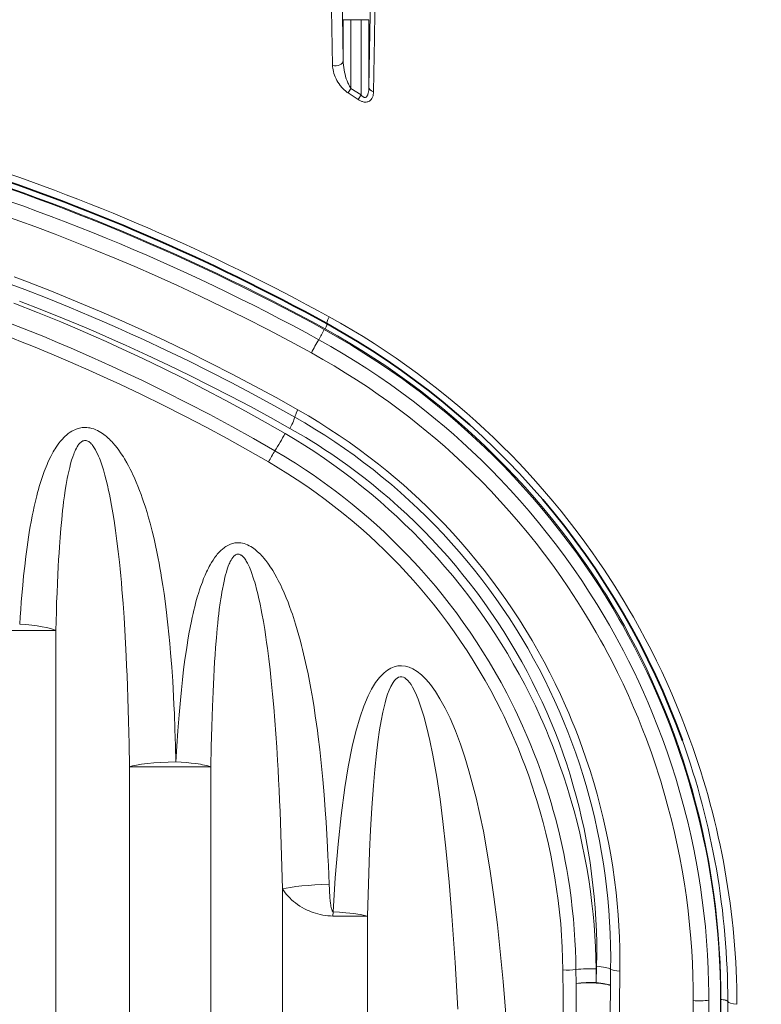
# Model space of a CAD drawing. Units: millimetres. Extents: x 7531 to 9909, y -2793 to -1111.
# Drawn here: x 9037 to 9085, y -1796 to -1732 of the extents above; entities that cross this region are included whole.
import ezdxf

# ---------------------------------------------------------------- set-up
doc = ezdxf.new("R2010")
doc.units = ezdxf.units.MM
doc.header["$LTSCALE"] = 1.5

msp = doc.modelspace()

# ---------------------------------------------------------------- linework, layer by layer
at = {"color": 7, "lineweight": 13}
for p, q in [((9058.877, -1732.492), (9058.377, -1732.492)), ((9058.377, -1735.141), (9058.377, -1732.492)), ((9058.877, -1732.492), (9059.532, -1732.492)), ((9058.877, -1736.927), (9058.877, -1732.492)), ((9059.532, -1732.492), (9060.032, -1732.492)), ((9059.532, -1737.354), (9059.532, -1732.492)), ((9060.032, -1736.844), (9060.032, -1732.492)), ((9058.877, -1736.927), (9058.686, -1737.223)), ((9059.339, -1737.648), (9058.686, -1737.223)), ((9059.532, -1737.354), (9058.877, -1736.927)), ((9059.532, -1737.354), (9059.339, -1737.648)), ((9039.823, -1771.955), (9034.585, -1771.955)), ((9039.823, -1900.059), (9039.823, -1771.955)), ((9044.585, -1900.059), (9044.585, -1780.753)), ((9049.823, -1780.753), (9044.585, -1780.753)), ((9049.823, -2052.403), (9049.823, -1780.753)), ((9054.456, -2041.212), (9054.456, -1788.638)), ((9057.714, -1790.387), (9057.72, -1790.11)), ((9059.949, -1900.776), (9059.949, -1790.4)), ((9073.403, -1793.848), (9073.411, -1794.735)), ((9074.701, -1793.802), (9074.71, -1794.689)), ((9074.733, -1793.63), (9074.71, -1794.689)), ((9075.641, -1793.818), (9075.624, -1794.87))]:
    msp.add_line(p, q, dxfattribs=at)
for points in [[(9057.878, -1714.407), (9057.926, -1715.603), (9057.973, -1716.91), (9058.019, -1718.327), (9058.052, -1719.435), (9058.085, -1720.601), (9058.118, -1721.876), (9058.151, -1723.211), (9058.214, -1725.995), (9058.273, -1728.995), (9058.33, -1732.201), (9058.377, -1735.141)], [(9057.179, -1714.832), (9057.21, -1715.607), (9057.241, -1716.426), (9057.303, -1718.194), (9057.362, -1720.124), (9057.419, -1722.207), (9057.456, -1723.655), (9057.491, -1725.16), (9057.527, -1726.764), (9057.561, -1728.422), (9057.627, -1731.844), (9057.688, -1735.446)], [(9060.032, -1736.844), (9060.089, -1733.301), (9060.149, -1729.981), (9060.212, -1726.894), (9060.246, -1725.408), (9060.28, -1723.987), (9060.314, -1722.695), (9060.348, -1721.465), (9060.407, -1719.533), (9060.467, -1717.784), (9060.499, -1716.962), (9060.531, -1716.189), (9060.561, -1715.5), (9060.592, -1714.856)], [(9060.335, -1737.142), (9060.387, -1733.669), (9060.444, -1730.365), (9060.475, -1728.783), (9060.506, -1727.249), (9060.55, -1725.287), (9060.596, -1723.425), (9060.643, -1721.67), (9060.7, -1719.832), (9060.758, -1718.149), (9060.789, -1717.35), (9060.82, -1716.596), (9060.851, -1715.919), (9060.882, -1715.284)], [(9058.686, -1737.223), (9058.641, -1737.193), (9058.598, -1737.162), (9058.515, -1737.095), (9058.436, -1737.024), (9058.362, -1736.95), (9058.316, -1736.901), (9058.273, -1736.851), (9058.227, -1736.795), (9058.183, -1736.739), (9058.107, -1736.633), (9058.038, -1736.524), (9057.974, -1736.414), (9057.916, -1736.302), (9057.864, -1736.189), (9057.819, -1736.076), (9057.779, -1735.961), (9057.746, -1735.846), (9057.72, -1735.731), (9057.701, -1735.616), (9057.692, -1735.531), (9057.688, -1735.446)], [(9058.877, -1736.927), (9058.827, -1736.857), (9058.781, -1736.782), (9058.738, -1736.702), (9058.708, -1736.641), (9058.679, -1736.577), (9058.627, -1736.448), (9058.577, -1736.306), (9058.533, -1736.162), (9058.494, -1736.017), (9058.461, -1735.871), (9058.433, -1735.724), (9058.41, -1735.578), (9058.393, -1735.431), (9058.381, -1735.286), (9058.377, -1735.141)], [(9060.335, -1737.142), (9060.33, -1737.231), (9060.319, -1737.32), (9060.311, -1737.363), (9060.3, -1737.407), (9060.288, -1737.448), (9060.273, -1737.488), (9060.25, -1737.541), (9060.222, -1737.591), (9060.189, -1737.638), (9060.155, -1737.678), (9060.116, -1737.714), (9060.073, -1737.745), (9060.026, -1737.771), (9059.975, -1737.792), (9059.916, -1737.807), (9059.855, -1737.815), (9059.792, -1737.815), (9059.727, -1737.809), (9059.662, -1737.796), (9059.621, -1737.785), (9059.581, -1737.771), (9059.538, -1737.755), (9059.496, -1737.736), (9059.416, -1737.695), (9059.339, -1737.648)], [(9060.032, -1736.844), (9060.031, -1736.91), (9060.028, -1736.976), (9060.02, -1737.063), (9060.009, -1737.147), (9059.993, -1737.229), (9059.972, -1737.306), (9059.959, -1737.342), (9059.945, -1737.376), (9059.929, -1737.408), (9059.911, -1737.437), (9059.896, -1737.457), (9059.88, -1737.475), (9059.865, -1737.488), (9059.849, -1737.499), (9059.825, -1737.512), (9059.8, -1737.52), (9059.773, -1737.522), (9059.755, -1737.521), (9059.737, -1737.518), (9059.718, -1737.512), (9059.698, -1737.504), (9059.66, -1737.482), (9059.633, -1737.462), (9059.607, -1737.439), (9059.58, -1737.412), (9059.554, -1737.382), (9059.532, -1737.354)], [(9035.839, -1744.915), (9037.498, -1745.503), (9038.47, -1745.859), (9039.778, -1746.351), (9041.079, -1746.857), (9042.36, -1747.37), (9043.639, -1747.898), (9044.916, -1748.44), (9046.186, -1748.996), (9047.675, -1749.667), (9049.151, -1750.354), (9050.615, -1751.058), (9052.064, -1751.776), (9053.5, -1752.509), (9054.921, -1753.256), (9056.326, -1754.018)], [(9037.138, -1749.096), (9037.997, -1749.424), (9039.554, -1750.035), (9041.099, -1750.665), (9042.638, -1751.316), (9043.892, -1751.864), (9045.376, -1752.533), (9046.851, -1753.22), (9048.314, -1753.924), (9049.767, -1754.645), (9051.207, -1755.383), (9052.634, -1756.136), (9054.047, -1756.905), (9055.446, -1757.689)], [(9055.249, -1758.16), (9053.894, -1757.403), (9052.526, -1756.659), (9051.144, -1755.93), (9049.749, -1755.214), (9048.341, -1754.514), (9046.92, -1753.828), (9045.487, -1753.158), (9044.649, -1752.776), (9043.807, -1752.398), (9042.96, -1752.027), (9042.113, -1751.662), (9040.687, -1751.064), (9039.256, -1750.484), (9037.813, -1749.92), (9036.942, -1749.589)], [(9037.115, -1750.794), (9038.634, -1751.395), (9040.138, -1752.012), (9041.203, -1752.463), (9042.266, -1752.925), (9043.062, -1753.279), (9043.855, -1753.639), (9044.645, -1754.004), (9045.432, -1754.374), (9046.783, -1755.025), (9048.121, -1755.69), (9049.447, -1756.37), (9050.761, -1757.064), (9052.061, -1757.77), (9053.347, -1758.489), (9054.62, -1759.221)], [(9054.94, -1758.888), (9053.671, -1758.181), (9052.389, -1757.485), (9051.096, -1756.802), (9049.791, -1756.131), (9048.475, -1755.472), (9047.101, -1754.805), (9045.716, -1754.153), (9044.321, -1753.515), (9043.477, -1753.139), (9042.629, -1752.768), (9041.781, -1752.405), (9040.353, -1751.809), (9038.921, -1751.231), (9037.479, -1750.669)], [(9036.52, -1751.961), (9037.786, -1752.458), (9039.039, -1752.965), (9039.925, -1753.334), (9040.809, -1753.71), (9042.133, -1754.289), (9043.453, -1754.884), (9044.437, -1755.34), (9045.415, -1755.805), (9046.879, -1756.519), (9048.328, -1757.251), (9049.762, -1757.999), (9051.181, -1758.763), (9052.583, -1759.543), (9053.969, -1760.337)], [(9057.468, -1751.682), (9058.205, -1752.097), (9058.935, -1752.523), (9059.658, -1752.963), (9060.374, -1753.414), (9061.083, -1753.878), (9061.785, -1754.353), (9062.479, -1754.841), (9063.166, -1755.341), (9063.845, -1755.852), (9064.515, -1756.376), (9065.178, -1756.911), (9065.775, -1757.409), (9066.364, -1757.915), (9066.946, -1758.432), (9067.518, -1758.956), (9068.083, -1759.489), (9068.639, -1760.03), (9069.187, -1760.58), (9069.726, -1761.138), (9070.256, -1761.704), (9070.821, -1762.325), (9071.374, -1762.956), (9071.918, -1763.596), (9072.45, -1764.244), (9072.972, -1764.902), (9073.483, -1765.568), (9073.983, -1766.243), (9074.472, -1766.927), (9074.951, -1767.62), (9075.192, -1767.979), (9075.431, -1768.34), (9075.672, -1768.712), (9075.909, -1769.086), (9076.217, -1769.58), (9076.519, -1770.078), (9076.817, -1770.58), (9077.11, -1771.087), (9077.5, -1771.783), (9077.878, -1772.483), (9078.247, -1773.194), (9078.597, -1773.893), (9078.936, -1774.598), (9079.266, -1775.312), (9079.586, -1776.033), (9079.896, -1776.761), (9080.195, -1777.496), (9080.483, -1778.237), (9080.761, -1778.986)], [(9082.734, -1795.804), (9082.729, -1794.955), (9082.708, -1794.109), (9082.673, -1793.265), (9082.624, -1792.425), (9082.56, -1791.574), (9082.48, -1790.727), (9082.387, -1789.883), (9082.279, -1789.044), (9082.158, -1788.21), (9082.022, -1787.381), (9081.904, -1786.722), (9081.777, -1786.067), (9081.642, -1785.415), (9081.535, -1784.929), (9081.424, -1784.445), (9081.187, -1783.485), (9080.933, -1782.535), (9080.668, -1781.618), (9080.387, -1780.712), (9080.091, -1779.816), (9079.779, -1778.931), (9079.452, -1778.058), (9079.111, -1777.197), (9078.757, -1776.347), (9078.384, -1775.5), (9077.998, -1774.665), (9077.599, -1773.842), (9077.187, -1773.031), (9076.801, -1772.304), (9076.403, -1771.581), (9076.201, -1771.226), (9075.782, -1770.51), (9075.351, -1769.8), (9074.915, -1769.109), (9074.452, -1768.402), (9073.978, -1767.706), (9073.448, -1766.954), (9072.905, -1766.214), (9072.349, -1765.485), (9071.779, -1764.766), (9071.197, -1764.059), (9070.601, -1763.362), (9069.993, -1762.676), (9069.372, -1762.001), (9068.738, -1761.338), (9068.092, -1760.686), (9067.543, -1760.151), (9066.986, -1759.625), (9066.421, -1759.108), (9065.778, -1758.538), (9065.126, -1757.98), (9064.465, -1757.434), (9063.797, -1756.901), (9063.269, -1756.492), (9062.735, -1756.091), (9062.197, -1755.698), (9061.791, -1755.409), (9061.382, -1755.123), (9060.969, -1754.842), (9060.554, -1754.564), (9059.717, -1754.023), (9058.871, -1753.5), (9058.015, -1752.995), (9057.15, -1752.507)], [(9057.209, -1752.463), (9058.008, -1752.912), (9058.799, -1753.376), (9059.581, -1753.855), (9060.355, -1754.348), (9061.12, -1754.856), (9061.876, -1755.379), (9062.623, -1755.917), (9063.361, -1756.468), (9064.09, -1757.035), (9064.808, -1757.615), (9065.511, -1758.205), (9066.203, -1758.808), (9066.885, -1759.425), (9067.556, -1760.056), (9068.216, -1760.698), (9068.862, -1761.352), (9069.496, -1762.018), (9070.117, -1762.695), (9070.726, -1763.384), (9071.322, -1764.084), (9071.904, -1764.794), (9072.473, -1765.515), (9073.029, -1766.247), (9073.572, -1766.99), (9074.101, -1767.744), (9074.425, -1768.22), (9074.744, -1768.7), (9075.057, -1769.184), (9075.365, -1769.672), (9075.763, -1770.325), (9076.151, -1770.984), (9076.529, -1771.65), (9076.888, -1772.308), (9077.239, -1772.973), (9077.58, -1773.645), (9077.973, -1774.452), (9078.352, -1775.269), (9078.718, -1776.096), (9079.07, -1776.933), (9079.408, -1777.779), (9079.731, -1778.635), (9080.039, -1779.5), (9080.333, -1780.374), (9080.61, -1781.256), (9080.872, -1782.147), (9081.129, -1783.084), (9081.367, -1784.029), (9081.588, -1784.981), (9081.79, -1785.941), (9081.973, -1786.907), (9082.138, -1787.879), (9082.283, -1788.855), (9082.4, -1789.762), (9082.5, -1790.673), (9082.584, -1791.587), (9082.651, -1792.504), (9082.7, -1793.424), (9082.729, -1794.206), (9082.745, -1794.989), (9082.749, -1795.773)], [(9036.714, -1752.938), (9037.548, -1753.268), (9038.377, -1753.602), (9039.571, -1754.096), (9040.762, -1754.604), (9041.951, -1755.126), (9043.135, -1755.661), (9043.952, -1756.039), (9045.362, -1756.709), (9046.76, -1757.396), (9048.146, -1758.099), (9049.518, -1758.817), (9050.877, -1759.55), (9052.221, -1760.297), (9053.551, -1761.059)], [(9056.792, -1753.162), (9057.584, -1753.607), (9058.367, -1754.067), (9059.143, -1754.542), (9059.91, -1755.032), (9060.67, -1755.538), (9061.421, -1756.058), (9062.163, -1756.592), (9062.896, -1757.142), (9063.62, -1757.707), (9064.335, -1758.286), (9064.916, -1758.774), (9065.492, -1759.273), (9066.061, -1759.782), (9066.687, -1760.361), (9067.305, -1760.952), (9067.912, -1761.554), (9068.508, -1762.167), (9069.147, -1762.848), (9069.773, -1763.542), (9070.386, -1764.247), (9070.985, -1764.963), (9071.57, -1765.691), (9072.141, -1766.43), (9072.698, -1767.181), (9073.242, -1767.944), (9073.772, -1768.718), (9074.259, -1769.458), (9074.762, -1770.256), (9075.165, -1770.921), (9075.558, -1771.592), (9075.917, -1772.231), (9076.193, -1772.737), (9076.463, -1773.247), (9076.802, -1773.909), (9077.132, -1774.579), (9077.455, -1775.258), (9077.761, -1775.932), (9078.06, -1776.613), (9078.349, -1777.304), (9078.673, -1778.117), (9078.986, -1778.941), (9079.285, -1779.778), (9079.571, -1780.625), (9079.843, -1781.484), (9080.116, -1782.408), (9080.373, -1783.344), (9080.496, -1783.82), (9080.614, -1784.298), (9080.726, -1784.773), (9080.835, -1785.251), (9081.006, -1786.059), (9081.164, -1786.874), (9081.309, -1787.696), (9081.44, -1788.524), (9081.558, -1789.358), (9081.661, -1790.197), (9081.755, -1791.088), (9081.832, -1791.984), (9081.893, -1792.885), (9081.937, -1793.79), (9081.965, -1794.699), (9081.973, -1795.262), (9081.975, -1795.827)], [(9056.326, -1754.018), (9057.062, -1754.43), (9057.79, -1754.856), (9058.512, -1755.295), (9059.227, -1755.747), (9059.934, -1756.213), (9060.634, -1756.691), (9061.326, -1757.183), (9062.01, -1757.688), (9062.608, -1758.144), (9063.199, -1758.611), (9063.784, -1759.088), (9064.358, -1759.571), (9064.926, -1760.065), (9065.488, -1760.569), (9066.106, -1761.144), (9066.715, -1761.729), (9067.314, -1762.326), (9067.902, -1762.933), (9068.511, -1763.586), (9069.108, -1764.249), (9069.693, -1764.924), (9070.264, -1765.61), (9070.823, -1766.306), (9071.369, -1767.013), (9071.902, -1767.73), (9072.422, -1768.459), (9072.929, -1769.199), (9073.487, -1770.048), (9073.919, -1770.733), (9074.322, -1771.397), (9074.711, -1772.065), (9074.994, -1772.568), (9075.199, -1772.941), (9075.457, -1773.424), (9075.712, -1773.913), (9076.082, -1774.649), (9076.441, -1775.394), (9076.789, -1776.151), (9077.126, -1776.92), (9077.408, -1777.592), (9077.682, -1778.273), (9077.946, -1778.963), (9078.27, -1779.853), (9078.578, -1780.757), (9078.726, -1781.215), (9078.871, -1781.677), (9079.01, -1782.139), (9079.146, -1782.604), (9079.362, -1783.388), (9079.567, -1784.182), (9079.759, -1784.983), (9079.938, -1785.793), (9080.104, -1786.61), (9080.256, -1787.435), (9080.401, -1788.304), (9080.53, -1789.179), (9080.643, -1790.062), (9080.74, -1790.95), (9080.821, -1791.844), (9080.879, -1792.638), (9080.923, -1793.436), (9080.955, -1794.238), (9080.972, -1795.042), (9080.977, -1795.85)], [(9055.446, -1757.689), (9056.124, -1758.082), (9056.794, -1758.489), (9057.457, -1758.909), (9058.113, -1759.341), (9058.762, -1759.788), (9059.402, -1760.247), (9060.034, -1760.718), (9060.659, -1761.203), (9061.201, -1761.64), (9061.736, -1762.087), (9062.265, -1762.543), (9062.787, -1763.01), (9063.302, -1763.486), (9063.809, -1763.971), (9064.364, -1764.522), (9064.91, -1765.085), (9065.445, -1765.658), (9065.97, -1766.243), (9066.484, -1766.838), (9066.987, -1767.443), (9067.478, -1768.058), (9067.958, -1768.682), (9068.423, -1769.312), (9068.876, -1769.951), (9069.317, -1770.599), (9069.747, -1771.256), (9070.164, -1771.923), (9070.569, -1772.598), (9070.962, -1773.283), (9071.342, -1773.976), (9071.706, -1774.671), (9072.057, -1775.374), (9072.395, -1776.085), (9072.721, -1776.802), (9072.933, -1777.289), (9073.14, -1777.779), (9073.341, -1778.274), (9073.536, -1778.773), (9073.81, -1779.506), (9074.07, -1780.248), (9074.316, -1780.997), (9074.549, -1781.754), (9074.767, -1782.517), (9074.972, -1783.288), (9075.162, -1784.066), (9075.337, -1784.85), (9075.498, -1785.641), (9075.643, -1786.437), (9075.773, -1787.239), (9075.888, -1788.046), (9075.987, -1788.858), (9076.061, -1789.578), (9076.122, -1790.3), (9076.17, -1791.026), (9076.206, -1791.754), (9076.229, -1792.484), (9076.24, -1793.216), (9076.237, -1793.949)], [(9075.641, -1793.818), (9075.647, -1793.048), (9075.637, -1792.28), (9075.614, -1791.516), (9075.576, -1790.756), (9075.524, -1790), (9075.458, -1789.249), (9075.379, -1788.503), (9075.287, -1787.763), (9075.179, -1787.015), (9075.058, -1786.273), (9074.923, -1785.537), (9074.776, -1784.809), (9074.617, -1784.087), (9074.445, -1783.372), (9074.261, -1782.665), (9074.065, -1781.965), (9073.852, -1781.254), (9073.628, -1780.552), (9073.392, -1779.859), (9073.144, -1779.172), (9072.88, -1778.48), (9072.604, -1777.797), (9072.318, -1777.123), (9072.02, -1776.456), (9071.698, -1775.77), (9071.365, -1775.092), (9071.021, -1774.424), (9070.665, -1773.764), (9070.287, -1773.093), (9069.897, -1772.432), (9069.496, -1771.779), (9069.083, -1771.136), (9068.66, -1770.502), (9068.225, -1769.877), (9067.779, -1769.262), (9067.322, -1768.655), (9066.844, -1768.046), (9066.356, -1767.447), (9065.856, -1766.857), (9065.346, -1766.279), (9064.823, -1765.708), (9064.29, -1765.148), (9063.747, -1764.6), (9063.197, -1764.064), (9062.635, -1763.538), (9062.065, -1763.024), (9061.487, -1762.523), (9060.901, -1762.034), (9060.302, -1761.553), (9059.696, -1761.085), (9059.081, -1760.629), (9058.46, -1760.186), (9057.831, -1759.756), (9057.196, -1759.338), (9056.553, -1758.932), (9055.904, -1758.54), (9055.249, -1758.16)], [(9037.491, -1771.533), (9037.522, -1771.063), (9037.555, -1770.593), (9037.591, -1770.124), (9037.629, -1769.655), (9037.685, -1769.031), (9037.745, -1768.408), (9037.812, -1767.788), (9037.885, -1767.171), (9037.966, -1766.557), (9038.012, -1766.235), (9038.06, -1765.914), (9038.106, -1765.624), (9038.154, -1765.335), (9038.248, -1764.81), (9038.299, -1764.548), (9038.352, -1764.287), (9038.426, -1763.941), (9038.505, -1763.596), (9038.59, -1763.253), (9038.645, -1763.04), (9038.703, -1762.829), (9038.757, -1762.642), (9038.813, -1762.456), (9038.896, -1762.194), (9038.983, -1761.934), (9039.076, -1761.677), (9039.136, -1761.52), (9039.198, -1761.365), (9039.255, -1761.227), (9039.315, -1761.09), (9039.403, -1760.898), (9039.495, -1760.71), (9039.593, -1760.524), (9039.655, -1760.413), (9039.719, -1760.304), (9039.779, -1760.205), (9039.841, -1760.108), (9039.931, -1759.975), (9040.025, -1759.846), (9040.124, -1759.72), (9040.185, -1759.648), (9040.247, -1759.578), (9040.332, -1759.488), (9040.421, -1759.4), (9040.514, -1759.317), (9040.63, -1759.223), (9040.69, -1759.179), (9040.751, -1759.136), (9040.846, -1759.077), (9040.943, -1759.023), (9041.043, -1758.974), (9041.146, -1758.932), (9041.206, -1758.911), (9041.267, -1758.892), (9041.348, -1758.871), (9041.431, -1758.854), (9041.515, -1758.841), (9041.617, -1758.832), (9041.719, -1758.829), (9041.822, -1758.834), (9041.925, -1758.844), (9042.027, -1758.862), (9042.152, -1758.891), (9042.274, -1758.929), (9042.395, -1758.976), (9042.513, -1759.03), (9042.628, -1759.091), (9042.731, -1759.152), (9042.831, -1759.218), (9042.929, -1759.288), (9043.001, -1759.344), (9043.071, -1759.401), (9043.208, -1759.52), (9043.283, -1759.591), (9043.356, -1759.664), (9043.432, -1759.742), (9043.506, -1759.823), (9043.645, -1759.985), (9043.778, -1760.152), (9043.891, -1760.304), (9044.001, -1760.459), (9044.106, -1760.617), (9044.183, -1760.737), (9044.257, -1760.859), (9044.401, -1761.106), (9044.513, -1761.31), (9044.62, -1761.516), (9044.723, -1761.724), (9044.798, -1761.882), (9044.871, -1762.04), (9045.01, -1762.36), (9045.12, -1762.627), (9045.226, -1762.896), (9045.326, -1763.167), (9045.399, -1763.371), (9045.47, -1763.576), (9045.605, -1763.988), (9045.709, -1764.325), (9045.809, -1764.664), (9045.903, -1765.005), (9045.971, -1765.261), (9046.037, -1765.518), (9046.161, -1766.034), (9046.255, -1766.449), (9046.344, -1766.866), (9046.428, -1767.284), (9046.486, -1767.587), (9046.542, -1767.89), (9046.599, -1768.217), (9046.654, -1768.545), (9046.734, -1769.048), (9046.809, -1769.552), (9046.879, -1770.058), (9046.926, -1770.422), (9046.971, -1770.788), (9047.018, -1771.183), (9047.062, -1771.578), (9047.124, -1772.183), (9047.181, -1772.789), (9047.234, -1773.396), (9047.27, -1773.852), (9047.304, -1774.308), (9047.366, -1775.221), (9047.395, -1775.717), (9047.423, -1776.212), (9047.45, -1776.755), (9047.475, -1777.298), (9047.515, -1778.339), (9047.549, -1779.381), (9047.575, -1780.425)], [(9074.733, -1793.63), (9074.743, -1792.871), (9074.738, -1792.115), (9074.718, -1791.362), (9074.685, -1790.613), (9074.637, -1789.868), (9074.576, -1789.128), (9074.501, -1788.394), (9074.413, -1787.665), (9074.31, -1786.929), (9074.193, -1786.199), (9074.064, -1785.476), (9073.922, -1784.76), (9073.767, -1784.051), (9073.6, -1783.349), (9073.422, -1782.654), (9073.231, -1781.967), (9073.024, -1781.27), (9072.805, -1780.581), (9072.575, -1779.901), (9072.333, -1779.228), (9072.074, -1778.549), (9071.802, -1777.878), (9071.518, -1777.215), (9071.221, -1776.558), (9070.907, -1775.896), (9070.583, -1775.244), (9070.249, -1774.6), (9069.903, -1773.964), (9069.528, -1773.304), (9069.14, -1772.652), (9068.742, -1772.01), (9068.332, -1771.377), (9067.911, -1770.753), (9067.479, -1770.138), (9067.036, -1769.533), (9066.582, -1768.937), (9066.107, -1768.339), (9065.622, -1767.751), (9065.126, -1767.173), (9064.619, -1766.606), (9064.1, -1766.047), (9063.571, -1765.499), (9063.033, -1764.963), (9062.486, -1764.439), (9061.929, -1763.926), (9061.364, -1763.425), (9060.791, -1762.936), (9060.21, -1762.46), (9059.706, -1762.062), (9059.197, -1761.673), (9058.683, -1761.293), (9058.163, -1760.922), (9057.638, -1760.56), (9057.197, -1760.265), (9056.752, -1759.977), (9056.304, -1759.695), (9055.966, -1759.488), (9055.626, -1759.285), (9055.284, -1759.085), (9054.94, -1758.888)], [(9039.823, -1771.955), (9039.857, -1770.741), (9039.877, -1770.13), (9039.9, -1769.521), (9039.924, -1768.919), (9039.952, -1768.32), (9039.977, -1767.834), (9040.004, -1767.349), (9040.029, -1766.941), (9040.056, -1766.533), (9040.099, -1765.942), (9040.147, -1765.354), (9040.201, -1764.769), (9040.261, -1764.194), (9040.294, -1763.908), (9040.329, -1763.624), (9040.379, -1763.247), (9040.433, -1762.874), (9040.493, -1762.505), (9040.56, -1762.132), (9040.597, -1761.942), (9040.637, -1761.754), (9040.676, -1761.58), (9040.717, -1761.408), (9040.777, -1761.174), (9040.843, -1760.947), (9040.878, -1760.835), (9040.914, -1760.726), (9040.978, -1760.549), (9041.012, -1760.464), (9041.048, -1760.38), (9041.097, -1760.272), (9041.15, -1760.168), (9041.205, -1760.071), (9041.264, -1759.981), (9041.297, -1759.936), (9041.331, -1759.894), (9041.361, -1759.86), (9041.391, -1759.828), (9041.449, -1759.776), (9041.479, -1759.754), (9041.509, -1759.734), (9041.54, -1759.716), (9041.571, -1759.701), (9041.622, -1759.684), (9041.674, -1759.674), (9041.727, -1759.671), (9041.779, -1759.677), (9041.832, -1759.69), (9041.889, -1759.712), (9041.945, -1759.744), (9042.001, -1759.782), (9042.055, -1759.828), (9042.107, -1759.88), (9042.159, -1759.938), (9042.196, -1759.985), (9042.232, -1760.034), (9042.303, -1760.139), (9042.344, -1760.206), (9042.383, -1760.275), (9042.459, -1760.419), (9042.531, -1760.571), (9042.582, -1760.687), (9042.632, -1760.807), (9042.68, -1760.931), (9042.726, -1761.057), (9042.814, -1761.313), (9042.896, -1761.575), (9042.944, -1761.737), (9042.99, -1761.901), (9043.077, -1762.232), (9043.158, -1762.567), (9043.234, -1762.908), (9043.284, -1763.145), (9043.333, -1763.383), (9043.423, -1763.864), (9043.507, -1764.349), (9043.586, -1764.836), (9043.634, -1765.158), (9043.68, -1765.479), (9043.727, -1765.826), (9043.772, -1766.172), (9043.853, -1766.844), (9043.927, -1767.522), (9043.972, -1767.963), (9044.014, -1768.405), (9044.055, -1768.854), (9044.093, -1769.303), (9044.163, -1770.198), (9044.226, -1771.097), (9044.277, -1771.928), (9044.324, -1772.761), (9044.366, -1773.596), (9044.395, -1774.223), (9044.421, -1774.85), (9044.449, -1775.569), (9044.474, -1776.287), (9044.498, -1777.041), (9044.52, -1777.795), (9044.556, -1779.271), (9044.585, -1780.753)], [(9054.62, -1759.221), (9055.264, -1759.605), (9055.902, -1760.001), (9056.533, -1760.409), (9057.158, -1760.83), (9057.775, -1761.263), (9058.386, -1761.708), (9058.99, -1762.166), (9059.586, -1762.636), (9060.175, -1763.119), (9060.756, -1763.614), (9061.329, -1764.121), (9061.839, -1764.588), (9062.342, -1765.066), (9062.838, -1765.553), (9063.378, -1766.104), (9063.91, -1766.667), (9064.433, -1767.242), (9064.945, -1767.828), (9065.447, -1768.424), (9065.938, -1769.032), (9066.418, -1769.65), (9066.887, -1770.279), (9067.326, -1770.891), (9067.754, -1771.512), (9068.171, -1772.143), (9068.578, -1772.783), (9068.973, -1773.432), (9069.357, -1774.09), (9069.73, -1774.757), (9070.091, -1775.435), (9070.441, -1776.122), (9070.78, -1776.819), (9071.112, -1777.538), (9071.261, -1777.874), (9071.489, -1778.406), (9071.635, -1778.757), (9071.881, -1779.374), (9072.118, -1779.996), (9072.348, -1780.626), (9072.591, -1781.326), (9072.835, -1782.074), (9072.99, -1782.579), (9073.14, -1783.088), (9073.283, -1783.601), (9073.471, -1784.319), (9073.648, -1785.045), (9073.812, -1785.779), (9073.963, -1786.521), (9074.102, -1787.271), (9074.227, -1788.03), (9074.338, -1788.796), (9074.435, -1789.571), (9074.51, -1790.263), (9074.572, -1790.961), (9074.623, -1791.664), (9074.661, -1792.372), (9074.688, -1793.085), (9074.701, -1793.802)], [(9053.969, -1760.337), (9054.637, -1760.734), (9054.968, -1760.938), (9055.297, -1761.146), (9055.624, -1761.356), (9055.95, -1761.57), (9056.435, -1761.898), (9056.915, -1762.233), (9057.391, -1762.576), (9057.863, -1762.927), (9058.408, -1763.346), (9058.947, -1763.776), (9059.479, -1764.216), (9060.004, -1764.666), (9060.523, -1765.127), (9061.035, -1765.599), (9061.541, -1766.081), (9062.039, -1766.573), (9062.51, -1767.057), (9062.975, -1767.55), (9063.433, -1768.053), (9063.882, -1768.564), (9064.324, -1769.085), (9064.757, -1769.613), (9065.225, -1770.207), (9065.682, -1770.811), (9066.128, -1771.425), (9066.564, -1772.049), (9066.987, -1772.682), (9067.399, -1773.324), (9067.8, -1773.977), (9068.188, -1774.639), (9068.565, -1775.311), (9068.93, -1775.993), (9069.108, -1776.339), (9069.284, -1776.687), (9069.455, -1777.036), (9069.624, -1777.389), (9069.951, -1778.101), (9070.251, -1778.786), (9070.443, -1779.246), (9070.68, -1779.836), (9070.908, -1780.431), (9071.128, -1781.033), (9071.328, -1781.608), (9071.492, -1782.104), (9071.646, -1782.589), (9071.794, -1783.079), (9071.936, -1783.572), (9072.073, -1784.069), (9072.265, -1784.816), (9072.443, -1785.572), (9072.527, -1785.954), (9072.608, -1786.338), (9072.71, -1786.853), (9072.805, -1787.373), (9072.894, -1787.896), (9072.996, -1788.556), (9073.087, -1789.222), (9073.167, -1789.894), (9073.236, -1790.572), (9073.294, -1791.255), (9073.339, -1791.943), (9073.371, -1792.574), (9073.392, -1793.209), (9073.403, -1793.848)], [(9053.551, -1761.059), (9054.178, -1761.432), (9054.799, -1761.817), (9055.412, -1762.214), (9056.019, -1762.623), (9056.62, -1763.045), (9057.213, -1763.479), (9057.798, -1763.926), (9058.376, -1764.384), (9058.947, -1764.855), (9059.509, -1765.337), (9060.063, -1765.832), (9060.556, -1766.289), (9061.043, -1766.756), (9061.522, -1767.232), (9061.988, -1767.712), (9062.446, -1768.202), (9062.897, -1768.7), (9063.34, -1769.208), (9063.775, -1769.724), (9064.201, -1770.249), (9064.656, -1770.831), (9065.101, -1771.422), (9065.535, -1772.023), (9065.957, -1772.634), (9066.368, -1773.254), (9066.768, -1773.882), (9067.156, -1774.52), (9067.533, -1775.167), (9067.898, -1775.824), (9068.251, -1776.489), (9068.592, -1777.164), (9068.758, -1777.505), (9068.921, -1777.849), (9069.241, -1778.55), (9069.541, -1779.243), (9069.685, -1779.591), (9069.916, -1780.17), (9070.137, -1780.753), (9070.35, -1781.342), (9070.552, -1781.93), (9070.753, -1782.546), (9070.869, -1782.919), (9070.979, -1783.285), (9071.086, -1783.654), (9071.276, -1784.346), (9071.454, -1785.044), (9071.619, -1785.75), (9071.773, -1786.463), (9071.913, -1787.183), (9072.04, -1787.91), (9072.154, -1788.644), (9072.255, -1789.384), (9072.341, -1790.131), (9072.414, -1790.883), (9072.471, -1791.642), (9072.495, -1792.023), (9072.514, -1792.405), (9072.541, -1793.134), (9072.554, -1793.867)], [(9047.575, -1780.425), (9047.634, -1779.424), (9047.701, -1778.425), (9047.739, -1777.909), (9047.78, -1777.394), (9047.82, -1776.914), (9047.863, -1776.435), (9047.927, -1775.777), (9047.997, -1775.121), (9048.074, -1774.466), (9048.159, -1773.814), (9048.249, -1773.192), (9048.297, -1772.882), (9048.347, -1772.572), (9048.419, -1772.161), (9048.495, -1771.752), (9048.577, -1771.344), (9048.63, -1771.096), (9048.686, -1770.849), (9048.738, -1770.629), (9048.792, -1770.41), (9048.872, -1770.102), (9048.958, -1769.795), (9049.049, -1769.492), (9049.107, -1769.313), (9049.166, -1769.134), (9049.222, -1768.974), (9049.281, -1768.816), (9049.366, -1768.595), (9049.457, -1768.377), (9049.553, -1768.162), (9049.612, -1768.038), (9049.673, -1767.915), (9049.731, -1767.804), (9049.791, -1767.695), (9049.879, -1767.544), (9049.971, -1767.398), (9050.068, -1767.255), (9050.127, -1767.174), (9050.188, -1767.095), (9050.246, -1767.023), (9050.305, -1766.954), (9050.392, -1766.86), (9050.482, -1766.771), (9050.576, -1766.686), (9050.686, -1766.599), (9050.743, -1766.558), (9050.801, -1766.519), (9050.881, -1766.471), (9050.962, -1766.428), (9051.046, -1766.389), (9051.101, -1766.367), (9051.157, -1766.347), (9051.233, -1766.324), (9051.31, -1766.306), (9051.388, -1766.292), (9051.482, -1766.281), (9051.577, -1766.278), (9051.673, -1766.281), (9051.768, -1766.29), (9051.864, -1766.307), (9051.978, -1766.335), (9052.091, -1766.372), (9052.203, -1766.417), (9052.311, -1766.47), (9052.417, -1766.529), (9052.513, -1766.589), (9052.606, -1766.653), (9052.697, -1766.722), (9052.764, -1766.777), (9052.83, -1766.833), (9052.957, -1766.951), (9053.03, -1767.024), (9053.102, -1767.099), (9053.176, -1767.181), (9053.249, -1767.265), (9053.385, -1767.432), (9053.515, -1767.606), (9053.592, -1767.715), (9053.668, -1767.826), (9053.746, -1767.945), (9053.822, -1768.067), (9053.964, -1768.306), (9054.099, -1768.55), (9054.181, -1768.705), (9054.26, -1768.861), (9054.34, -1769.023), (9054.417, -1769.187), (9054.563, -1769.513), (9054.701, -1769.843), (9054.812, -1770.122), (9054.918, -1770.403), (9055.02, -1770.686), (9055.094, -1770.9), (9055.166, -1771.114), (9055.303, -1771.545), (9055.412, -1771.906), (9055.515, -1772.269), (9055.614, -1772.633), (9055.685, -1772.907), (9055.754, -1773.182), (9055.886, -1773.733), (9056.009, -1774.287), (9056.105, -1774.751), (9056.197, -1775.216), (9056.284, -1775.683), (9056.346, -1776.034), (9056.406, -1776.386), (9056.492, -1776.924), (9056.574, -1777.464), (9056.651, -1778.004), (9056.706, -1778.41), (9056.758, -1778.817), (9056.856, -1779.632), (9056.927, -1780.28), (9056.993, -1780.928), (9057.054, -1781.578), (9057.097, -1782.066), (9057.138, -1782.555), (9057.212, -1783.534), (9057.266, -1784.331), (9057.315, -1785.129), (9057.359, -1785.929), (9057.389, -1786.529), (9057.416, -1787.129), (9057.465, -1788.331)], [(9049.823, -1780.753), (9049.852, -1779.452), (9049.887, -1778.155), (9049.907, -1777.508), (9049.93, -1776.863), (9049.97, -1775.901), (9050.016, -1774.945), (9050.043, -1774.46), (9050.072, -1773.976), (9050.102, -1773.511), (9050.135, -1773.047), (9050.185, -1772.426), (9050.24, -1771.81), (9050.273, -1771.481), (9050.308, -1771.154), (9050.34, -1770.873), (9050.375, -1770.592), (9050.435, -1770.147), (9050.47, -1769.907), (9050.508, -1769.669), (9050.541, -1769.472), (9050.576, -1769.277), (9050.637, -1768.964), (9050.704, -1768.657), (9050.74, -1768.507), (9050.778, -1768.359), (9050.832, -1768.166), (9050.89, -1767.979), (9050.953, -1767.799), (9051.017, -1767.64), (9051.051, -1767.564), (9051.086, -1767.491), (9051.135, -1767.398), (9051.188, -1767.311), (9051.243, -1767.233), (9051.272, -1767.198), (9051.301, -1767.164), (9051.341, -1767.125), (9051.383, -1767.091), (9051.425, -1767.063), (9051.471, -1767.04), (9051.517, -1767.024), (9051.563, -1767.016), (9051.61, -1767.015), (9051.658, -1767.021), (9051.697, -1767.032), (9051.736, -1767.048), (9051.775, -1767.069), (9051.804, -1767.088), (9051.832, -1767.108), (9051.888, -1767.157), (9051.943, -1767.213), (9051.996, -1767.277), (9052.047, -1767.347), (9052.084, -1767.403), (9052.121, -1767.461), (9052.191, -1767.586), (9052.258, -1767.719), (9052.321, -1767.858), (9052.367, -1767.965), (9052.411, -1768.075), (9052.483, -1768.269), (9052.551, -1768.468), (9052.616, -1768.671), (9052.662, -1768.826), (9052.707, -1768.984), (9052.787, -1769.281), (9052.863, -1769.586), (9052.935, -1769.895), (9052.986, -1770.128), (9053.034, -1770.361), (9053.084, -1770.608), (9053.131, -1770.857), (9053.221, -1771.362), (9053.306, -1771.87), (9053.384, -1772.379), (9053.434, -1772.727), (9053.482, -1773.076), (9053.572, -1773.781), (9053.655, -1774.489), (9053.731, -1775.198), (9053.815, -1776.046), (9053.891, -1776.898), (9053.96, -1777.753), (9054.023, -1778.611), (9054.081, -1779.472), (9054.134, -1780.334), (9054.169, -1780.95), (9054.202, -1781.566), (9054.236, -1782.25), (9054.267, -1782.935), (9054.298, -1783.644), (9054.326, -1784.355), (9054.376, -1785.78), (9054.419, -1787.208), (9054.456, -1788.638)], [(9057.72, -1790.11), (9057.867, -1787.919), (9058.05, -1785.737), (9058.243, -1783.904), (9058.481, -1782.083), (9058.697, -1780.751), (9058.958, -1779.434), (9059.189, -1778.47), (9059.464, -1777.524), (9059.705, -1776.834), (9059.987, -1776.168), (9060.212, -1775.727), (9060.467, -1775.311), (9060.724, -1774.971), (9061.013, -1774.673), (9061.225, -1774.507), (9061.452, -1774.373), (9061.673, -1774.283), (9061.903, -1774.231), (9062.148, -1774.219), (9062.392, -1774.25), (9062.632, -1774.32), (9062.864, -1774.424), (9063.152, -1774.602), (9063.422, -1774.817), (9063.724, -1775.114), (9064.003, -1775.442), (9064.325, -1775.883), (9064.619, -1776.351), (9064.96, -1776.969), (9065.27, -1777.609), (9065.622, -1778.435), (9065.941, -1779.281), (9066.228, -1780.135), (9066.492, -1781), (9066.956, -1782.756), (9067.427, -1784.91), (9067.848, -1787.341), (9068.102, -1789.145), (9068.328, -1790.955), (9068.707, -1794.622), (9069.001, -1798.302)], [(9059.949, -1790.4), (9060.029, -1787.608), (9060.082, -1786.218), (9060.146, -1784.834), (9060.227, -1783.394), (9060.327, -1781.963), (9060.416, -1780.926), (9060.521, -1779.899), (9060.615, -1779.126), (9060.725, -1778.363), (9060.822, -1777.784), (9060.933, -1777.218), (9061.075, -1776.621), (9061.156, -1776.333), (9061.244, -1776.057), (9061.342, -1775.795), (9061.45, -1775.552), (9061.597, -1775.293), (9061.679, -1775.183), (9061.765, -1775.09), (9061.855, -1775.016), (9061.949, -1774.964), (9062.056, -1774.935), (9062.164, -1774.937), (9062.271, -1774.967), (9062.35, -1775.008), (9062.428, -1775.062), (9062.542, -1775.167), (9062.651, -1775.296), (9062.754, -1775.443), (9062.852, -1775.605), (9063.034, -1775.96), (9063.212, -1776.384), (9063.374, -1776.833), (9063.573, -1777.473), (9063.752, -1778.136), (9063.969, -1779.059), (9064.162, -1780.003), (9064.409, -1781.41), (9064.624, -1782.839), (9064.812, -1784.287), (9065.005, -1786.014), (9065.212, -1788.189), (9065.393, -1790.378), (9065.604, -1793.388), (9065.78, -1796.407)], [(9049.823, -1780.753), (9049.767, -1780.731), (9049.706, -1780.71), (9049.64, -1780.69), (9049.571, -1780.672), (9049.426, -1780.638), (9049.292, -1780.612), (9049.155, -1780.587), (9049.008, -1780.564), (9048.86, -1780.543), (9048.566, -1780.507), (9048.265, -1780.477), (9047.921, -1780.448), (9047.575, -1780.425)], [(9057.72, -1790.11), (9057.711, -1790.108), (9057.702, -1790.104), (9057.693, -1790.095), (9057.683, -1790.083), (9057.667, -1790.055), (9057.652, -1790.019), (9057.637, -1789.973), (9057.622, -1789.921), (9057.604, -1789.84), (9057.587, -1789.753), (9057.573, -1789.663), (9057.559, -1789.57), (9057.536, -1789.377), (9057.52, -1789.217), (9057.506, -1789.055), (9057.492, -1788.871), (9057.481, -1788.686), (9057.465, -1788.331)], [(9057.714, -1790.387), (9057.548, -1790.383), (9057.382, -1790.371), (9057.218, -1790.352), (9057.055, -1790.326), (9056.895, -1790.293), (9056.738, -1790.254), (9056.585, -1790.21), (9056.446, -1790.164), (9056.311, -1790.114), (9056.179, -1790.061), (9056.05, -1790.003), (9055.966, -1789.963), (9055.884, -1789.921), (9055.725, -1789.834), (9055.573, -1789.741), (9055.428, -1789.644), (9055.289, -1789.543), (9055.158, -1789.438), (9055.036, -1789.332), (9054.921, -1789.222), (9054.813, -1789.11), (9054.713, -1788.995), (9054.619, -1788.878), (9054.534, -1788.758), (9054.456, -1788.637)], [(9059.949, -1790.4), (9059.93, -1790.392), (9059.911, -1790.386), (9059.828, -1790.366), (9059.672, -1790.331), (9059.5, -1790.298), (9059.316, -1790.268), (9059.068, -1790.234), (9058.81, -1790.203), (9058.545, -1790.175), (9058.342, -1790.156), (9058.137, -1790.139), (9057.72, -1790.11)], [(9075.991, -1899.587), (9075.982, -1871.213), (9075.981, -1850.94), (9075.989, -1838.76), (9076.002, -1830.382), (9076.026, -1821.867), (9076.082, -1810.449), (9076.126, -1804.428), (9076.184, -1798.368), (9076.237, -1793.949)], [(9073.496, -1849.152), (9073.472, -1833.986), (9073.439, -1817.72), (9073.416, -1804.301), (9073.411, -1794.735)], [(9075.399, -1849.152), (9075.404, -1839.211), (9075.41, -1833.993), (9075.425, -1825.948), (9075.451, -1817.75), (9075.476, -1812.518), (9075.508, -1807.225), (9075.56, -1800.769), (9075.624, -1794.87)], [(9082.666, -1827.498), (9082.708, -1808.723), (9082.734, -1795.804)], [(9083.2, -1795.907), (9083.195, -1795.898), (9083.188, -1795.889), (9083.167, -1795.873), (9083.14, -1795.857), (9083.108, -1795.843), (9083.071, -1795.83), (9083.031, -1795.819), (9082.988, -1795.808), (9082.896, -1795.791), (9082.824, -1795.781), (9082.749, -1795.773)], [(9083.189, -1899.676), (9083.193, -1824.302), (9083.2, -1795.907)]]:
    msp.add_lwpolyline(points, dxfattribs=at)
at = {"color": 7, "lineweight": 35}
for centre, radius, start, end in [((8992.217, -1854.941), 159.315, 13.45111, 64.42434), ((8992.204, -1870.382), 135, 61.16081, 72.20693), ((9033.204, -1795.924), 50, 19.72971, 61.16081)]:
    msp.add_arc(centre, radius, start, end, dxfattribs=at)
at = {"color": 7, "lineweight": 13}
for centre, radius, start, end in [((8992.214, -1855.116), 158.479, 13.29564, 64.30507), ((8992.196, -1870.683), 134.917, 61.19213, 87.59242), ((8992.215, -1870.418), 134.61, 61.15753, 87.58095), ((8992.202, -1870.567), 134, 61.18258, 87.18411), ((8992.277, -1869.845), 134.953, 61.11414, 72.18218), ((9050.869, -1749.497), 6.966, 328.25627, 334.40014), ((9064.864, -1758.114), 9.47, 148.47118, 154.36815), ((9039.179, -1750.961), 17.512, 327.62747, 331.85548), ((9064.131, -1766.707), 11.993, 147.92124, 151.90857), ((9033.279, -1795.899), 49.922, 359.99142, 19.73236), ((9033.066, -1796.268), 50.729, 0.20289, 19.91808), ((9057.403, -2067.734), 277.347, 89.47397, 89.93579), ((99.227, -1869.99), 8973.65, 0.1330346, 0.4860463), ((9072.859, -1788.307), 5.568, 266.86195, 275.60298), ((9074.328, -1801.758), 7.965, 87.316, 96.67243), ((9074.345, -1802.826), 8.145, 87.42964, 96.58534), ((26851.413, -1851.609), 17770.524, 179.8202208, 179.9223867), ((56995.94, -1921.549), 47914.129, 179.8496589, 179.8875528), ((43548.358, -1902.938), 34465.773, 179.8218464, 179.8745891)]:
    msp.add_arc(centre, radius, start, end, dxfattribs=at)
for centre, major_axis, ratio, start_param, end_param in [((9057.877, -1735.141), (0.5, 0.008), 0.653745, 4.315358, 6.26012), ((9060.532, -1736.844), (0.5, -0.008), 0.652491, 3.164625, 4.316306), ((9057.804, -1751.249), (-0.482, -0.876), 0.101961, 5.285227, 6.283185), ((9056.96, -1752.782), (-0.362, -0.657), 0.101616, 2.131975, 3.141592), ((9055.747, -1757.322), (-0.493, -0.87), 0.091745, 5.198226, 6.057631), ((9054.501, -1759.417), (-0.74, -1.305), 0.090073, 2.038648, 2.916071), ((9037.204, -1771.955), (2.746, -0.142), 0.159188, 0.313983, 1.474549), ((9047.204, -1780.753), (2.748, 0.102), 0.115312, 1.431384, 2.829598), ((9056.934, -1788.638), (2.747, 0.138), 0.103561, 1.371087, 2.689858), ((9074.223, -1793.89), (1.5, -0.022), 0.189366, 0.333365, 1.226275), ((9076.587, -1793.77), (1, -0.018), 0.198112, 3.475568, 4.357818), ((9074.208, -1794.941), (1.5, -0.008), 0.15923, 0.335818, 2.131863), ((9074.208, -1794.941), (1.5, -0.021), 0.18359, 0.337323, 1.231888), ((9081.356, -1795.656), (1, -0.007), 0.211838, 4.325197, 5.382024), ((9084.195, -1795.885), (1, 0), 0.223085, 3.244011, 4.300732)]:
    msp.add_ellipse(centre, major_axis=major_axis, ratio=ratio, start_param=start_param, end_param=end_param, dxfattribs=at)

doc.saveas('drawing.dxf')
